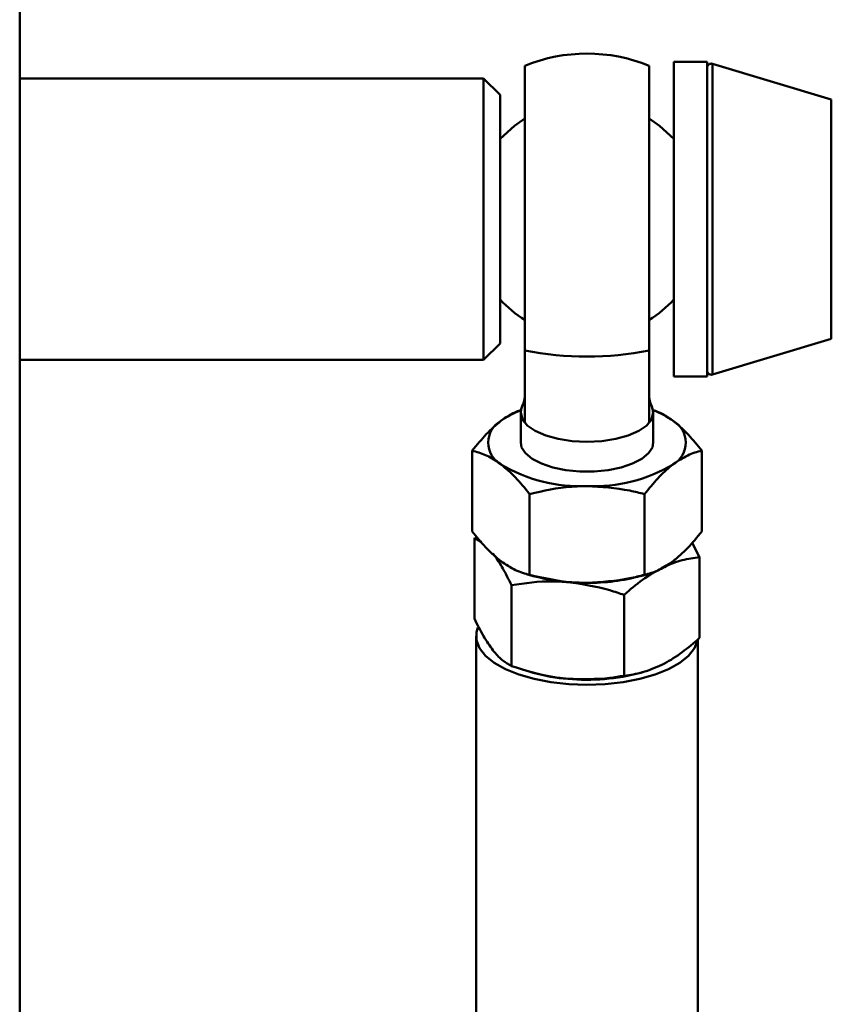
# Paper-space layout 'Лист1' of a CAD drawing. Units: millimetres. Extents: x -4244 to 2224, y -2507 to 2077.
# Drawn here: x -2366 to -2268, y 1787 to 1905 of the extents above; entities that cross this region are included whole.
import ezdxf

# ---------------------------------------------------------------- set-up
doc = ezdxf.new("R2010")
doc.units = ezdxf.units.MM

psp = doc.layouts.new('Лист1')

# ---------------------------------------------------------------- linework, layer by layer
at = {"color": 7, "linetype": 'Continuous', "lineweight": 50}
for p, q in [((-2366.48, 1280.02), (-2366.48, 2073.63)), ((-2283.48, 1900.36), (-2287.48, 1900.36)), ((-2287.48, 1900.36), (-2287.48, 1862.36)), ((-2283.48, 1900.36), (-2283.48, 1862.36)), ((-2268.48, 1895.81), (-2282.84, 1900.13)), ((-2305.48, 1865.51), (-2305.48, 1899.9)), ((-2290.48, 1899.9), (-2290.48, 1865.51)), ((-2310.48, 1898.36), (-2366.48, 1898.36)), ((-2308.48, 1896.36), (-2310.48, 1898.36)), ((-2310.48, 1898.36), (-2310.48, 1864.36)), ((-2308.48, 1896.36), (-2308.48, 1866.36)), ((-2268.48, 1891.6), (-2268.48, 1895.81)), ((-2268.48, 1866.91), (-2268.48, 1891.6)), ((-2282.84, 1862.59), (-2268.48, 1866.91)), ((-2310.48, 1864.36), (-2308.48, 1866.36)), ((-2366.48, 1864.36), (-2310.48, 1864.36)), ((-2287.48, 1862.36), (-2283.48, 1862.36)), ((-2305.98, 1857.98), (-2305.98, 1854.38)), ((-2289.98, 1854.38), (-2289.98, 1857.98)), ((-2311.84, 1843.65), (-2311.84, 1853.42)), ((-2284.12, 1843.65), (-2284.12, 1853.42)), ((-2304.91, 1838.41), (-2304.91, 1848.17)), ((-2291.05, 1838.41), (-2291.05, 1848.17)), ((-2311.58, 1842.89), (-2310.73, 1842.35)), ((-2311.58, 1842.89), (-2311.58, 1833.13)), ((-2284.39, 1840.55), (-2285.29, 1842.29)), ((-2284.39, 1840.55), (-2284.39, 1830.79)), ((-2305.29, 1838.5), (-2304.47, 1838.27)), ((-2291.49, 1838.27), (-2290.68, 1838.5)), ((-2307.1, 1837.16), (-2307.1, 1827.4)), ((-2293.5, 1835.99), (-2293.5, 1826.23)), ((-2311.38, 1830.99), (-2311.38, 1372.25)), ((-2284.58, 1372.25), (-2284.58, 1830.63)), ((-2304.95, 1826.72), (-2304.47, 1826.58)), ((-2291.49, 1826.58), (-2291.23, 1826.66))]:
    psp.add_line(p, q, dxfattribs=at)
at = {"color": 8, "linetype": 'Continuous', "lineweight": 50}
for p, q in [((-2282.84, 1894.66), (-2282.84, 1900.13)), ((-2282.84, 1862.59), (-2282.84, 1894.66))]:
    psp.add_line(p, q, dxfattribs=at)
at = {"color": 7, "linetype": 'Continuous', "lineweight": 50, "flags": 128}
for points in [[(-2305.48, 1893.53), (-2306.74, 1892.65), (-2308.48, 1891.06)], [(-2287.48, 1891.06), (-2289.22, 1892.65), (-2290.48, 1893.53)], [(-2305.98, 1857.98), (-2305.78, 1857.2), (-2305.19, 1856.46), (-2304.23, 1855.8), (-2302.97, 1855.24), (-2301.45, 1854.83), (-2299.76, 1854.57), (-2297.98, 1854.48), (-2296.2, 1854.57), (-2294.51, 1854.83), (-2292.99, 1855.24), (-2291.73, 1855.8), (-2290.77, 1856.46), (-2290.18, 1857.2), (-2289.98, 1857.98)], [(-2305.98, 1854.38), (-2305.87, 1853.81), (-2305.41, 1853.09), (-2304.6, 1852.42), (-2303.48, 1851.84), (-2302.1, 1851.38), (-2300.53, 1851.07), (-2298.85, 1850.9), (-2297.12, 1850.9), (-2295.43, 1851.07), (-2293.86, 1851.38), (-2292.48, 1851.84), (-2291.36, 1852.42), (-2290.55, 1853.09), (-2290.09, 1853.81), (-2289.98, 1854.38)], [(-2287.27, 1840.32), (-2287.99, 1839.78), (-2288.94, 1839.24)], [(-2297.98, 1837.44), (-2298.74, 1837.45), (-2300.3, 1837.54)], [(-2297.98, 1825.14), (-2300.19, 1825.22), (-2302.33, 1825.45), (-2304.36, 1825.84), (-2306.21, 1826.37), (-2307.84, 1827.03), (-2309.2, 1827.79), (-2310.25, 1828.64), (-2310.97, 1829.56), (-2311.33, 1830.51), (-2311.33, 1831.48), (-2311.17, 1832.04)], [(-2284.63, 1830.5), (-2284.99, 1829.56), (-2285.71, 1828.64), (-2286.76, 1827.79), (-2288.12, 1827.03), (-2289.75, 1826.37), (-2291.6, 1825.84), (-2293.63, 1825.45), (-2295.77, 1825.22), (-2297.98, 1825.14)]]:
    psp.add_lwpolyline(points, dxfattribs=at)
at = {"color": 7, "linetype": 'Continuous', "lineweight": 50}
for centre, radius, start, end in [((-2297.98, 1881.36), 20, 67.9757, 112.0243), ((-2282.98, 1899.65), 0.5, 74.0546, 180), ((-2297.98, 1881.36), 14.29, 222.7114, 238.3424), ((-2297.98, 1881.36), 14.29, 301.6576, 317.2886), ((-2297.98, 1902.46), 37.7, 258.5261, 281.4739), ((-2282.98, 1863.08), 0.5, 180, 285.9454), ((-2302.34, 1848.65), 10.3, 110.8301, 125.8403), ((-2293.63, 1848.63), 10.33, 54.1729, 69.3536), ((-2306.93, 1854.38), 2.99, 118.8458, 241.1542), ((-2289.03, 1854.38), 2.99, 298.8458, 61.1542), ((-2298.9, 1867.41), 18.3, 238.8137, 272.8691), ((-2297.06, 1867.41), 18.3, 267.1309, 301.1863), ((-2304.25, 1845.31), 6.67, 220.3763, 244.4636), ((-2298.17, 1861.65), 24.21, 254.9313, 270.4529), ((-2297.75, 1861.38), 23.94, 269.46, 285.1558), ((-2298.47, 1848.47), 22.7, 254.6772, 265.3695), ((-2297.96, 1851), 25.26, 264.6848, 284.8312)]:
    psp.add_arc(centre, radius, start, end, dxfattribs=at)
for points, knots in [([(-2305.48, 1856.88), (-2305.48, 1857.15), (-2305.48, 1857.77), (-2305.48, 1859.39), (-2305.48, 1861.97), (-2305.48, 1864.09), (-2305.48, 1865.51)], [0, 0, 0, 0, 0.16041, 0.369203, 0.578259, 1, 1, 1, 1]), ([(-2290.48, 1865.51), (-2290.48, 1864.32), (-2290.48, 1861.94), (-2290.48, 1859.23), (-2290.48, 1857.52), (-2290.48, 1857.07), (-2290.48, 1856.88)], [0, 0, 0, 0, 0.353505, 0.70771, 0.87978, 1, 1, 1, 1]), ([(-2305.98, 1857.98), (-2305.97, 1858.12), (-2305.94, 1858.57), (-2305.6, 1859.1), (-2305.5, 1859.8), (-2305.48, 1859.97)], [0, 0, 0, 0, 0.2747151, 0.8271133, 1, 1, 1, 1]), ([(-2290.48, 1859.97), (-2290.47, 1859.86), (-2290.43, 1859.4), (-2290.1, 1858.73), (-2290.03, 1858.26), (-2289.98, 1857.98)], [0, 0, 0, 0, 0.109927, 0.4595724, 1, 1, 1, 1]), ([(-2308.37, 1857), (-2308.29, 1857.06), (-2307.67, 1857.52), (-2306.84, 1858.03), (-2306.13, 1858.25), (-2305.93, 1858.31)], [0, 0, 0, 0, 0.1000892, 0.7578791, 1, 1, 1, 1]), ([(-2305.48, 1856.88), (-2305.49, 1856.87), (-2305.53, 1856.83), (-2305.86, 1857.22), (-2305.94, 1857.69), (-2305.98, 1857.98)], [0, 0, 0, 0, 0.109927, 0.459572, 1, 1, 1, 1]), ([(-2289.98, 1857.98), (-2289.99, 1857.83), (-2290.03, 1857.4), (-2290.36, 1856.86), (-2290.46, 1856.88), (-2290.48, 1856.88)], [0, 0, 0, 0, 0.2747151, 0.8271133, 1, 1, 1, 1]), ([(-2290.06, 1858.32), (-2289.83, 1858.25), (-2289.02, 1858), (-2288.18, 1857.41), (-2287.59, 1857)], [0, 0, 0, 0, 0.290148, 1, 1, 1, 1]), ([(-2311.84, 1853.42), (-2311.27, 1854.11), (-2310.14, 1855.51), (-2308.96, 1856.5), (-2308.37, 1857)], [0, 0, 0, 0, 0.495458, 1, 1, 1, 1]), ([(-2287.59, 1857), (-2287.51, 1856.94), (-2286.88, 1856.46), (-2285.71, 1855.36), (-2284.66, 1854.07), (-2284.12, 1853.42)], [0, 0, 0, 0, 0.0700986, 0.5307888, 1, 1, 1, 1]), ([(-2308.37, 1851.76), (-2308.45, 1851.82), (-2309.08, 1852.28), (-2310.25, 1852.96), (-2311.3, 1853.26), (-2311.84, 1853.42)], [0, 0, 0, 0, 0.070099, 0.530789, 1, 1, 1, 1]), ([(-2284.12, 1853.42), (-2284.69, 1853.26), (-2285.82, 1852.94), (-2287, 1852.16), (-2287.59, 1851.76)], [0, 0, 0, 0, 0.495458, 1, 1, 1, 1]), ([(-2304.91, 1848.17), (-2305.47, 1848.87), (-2306.61, 1850.27), (-2307.78, 1851.26), (-2308.37, 1851.76)], [0, 0, 0, 0, 0.495458, 1, 1, 1, 1]), ([(-2287.59, 1851.76), (-2287.67, 1851.69), (-2288.29, 1851.22), (-2289.46, 1850.12), (-2290.52, 1848.82), (-2291.05, 1848.17)], [0, 0, 0, 0, 0.070099, 0.530789, 1, 1, 1, 1]), ([(-2297.98, 1849.14), (-2298.61, 1849.12), (-2300.96, 1849.07), (-2303.24, 1848.55), (-2304.91, 1848.17)], [0, 0, 0, 0, 0.2686336, 1, 1, 1, 1]), ([(-2291.05, 1848.17), (-2291.63, 1848.32), (-2293.89, 1848.88), (-2296.24, 1849.03), (-2297.98, 1849.14)], [0, 0, 0, 0, 0.257551, 1, 1, 1, 1]), ([(-2308.37, 1840.06), (-2308.45, 1840.13), (-2309.08, 1840.61), (-2310.25, 1841.7), (-2311.3, 1843), (-2311.84, 1843.65)], [0, 0, 0, 0, 0.070099, 0.530789, 1, 1, 1, 1]), ([(-2284.12, 1843.65), (-2284.69, 1842.95), (-2285.82, 1841.55), (-2287, 1840.56), (-2287.59, 1840.06)], [0, 0, 0, 0, 0.495458, 1, 1, 1, 1]), ([(-2309.34, 1840.99), (-2309.28, 1840.92), (-2308.88, 1840.4), (-2308.12, 1839.22), (-2307.44, 1837.85), (-2307.1, 1837.16)], [0, 0, 0, 0, 0.070099, 0.530789, 1, 1, 1, 1]), ([(-2304.91, 1838.41), (-2305.47, 1838.56), (-2306.61, 1838.88), (-2307.78, 1839.67), (-2308.37, 1840.06)], [0, 0, 0, 0, 0.495458, 1, 1, 1, 1]), ([(-2287.59, 1840.06), (-2287.67, 1840), (-2288.29, 1839.54), (-2289.46, 1838.86), (-2290.52, 1838.56), (-2291.05, 1838.41)], [0, 0, 0, 0, 0.070099, 0.530789, 1, 1, 1, 1]), ([(-2288.94, 1839.24), (-2288.84, 1839.29), (-2288.02, 1839.69), (-2286.47, 1840.25), (-2285.09, 1840.45), (-2284.39, 1840.55)], [0, 0, 0, 0, 0.0700986, 0.5307888, 1, 1, 1, 1]), ([(-2297.98, 1837.44), (-2298.61, 1837.46), (-2300.96, 1837.51), (-2303.24, 1838.03), (-2304.91, 1838.41)], [0, 0, 0, 0, 0.2686336, 1, 1, 1, 1]), ([(-2291.05, 1838.41), (-2291.63, 1838.26), (-2293.89, 1837.7), (-2296.24, 1837.55), (-2297.98, 1837.44)], [0, 0, 0, 0, 0.257551, 1, 1, 1, 1]), ([(-2293.5, 1835.99), (-2292.76, 1836.63), (-2291.27, 1837.92), (-2289.72, 1838.8), (-2288.94, 1839.24)], [0, 0, 0, 0, 0.495458, 1, 1, 1, 1]), ([(-2300.3, 1837.54), (-2300.92, 1837.58), (-2303.22, 1837.73), (-2305.46, 1837.4), (-2307.1, 1837.16)], [0, 0, 0, 0, 0.2686336, 1, 1, 1, 1]), ([(-2293.5, 1835.99), (-2294.07, 1836.19), (-2296.29, 1836.94), (-2298.59, 1837.29), (-2300.3, 1837.54)], [0, 0, 0, 0, 0.257551, 1, 1, 1, 1]), ([(-2311.58, 1833.13), (-2311.21, 1832.39), (-2310.48, 1830.91), (-2309.72, 1829.84), (-2309.34, 1829.3)], [0, 0, 0, 0, 0.495458, 1, 1, 1, 1]), ([(-2288.94, 1827.54), (-2288.84, 1827.6), (-2288.02, 1828.02), (-2286.47, 1829), (-2285.09, 1830.19), (-2284.39, 1830.79)], [0, 0, 0, 0, 0.070099, 0.530789, 1, 1, 1, 1]), ([(-2309.34, 1829.3), (-2309.28, 1829.23), (-2308.88, 1828.73), (-2308.12, 1827.97), (-2307.44, 1827.59), (-2307.1, 1827.4)], [0, 0, 0, 0, 0.070099, 0.530789, 1, 1, 1, 1]), ([(-2300.3, 1825.85), (-2300.92, 1825.92), (-2303.22, 1826.17), (-2305.46, 1826.88), (-2307.1, 1827.4)], [0, 0, 0, 0, 0.268634, 1, 1, 1, 1]), ([(-2293.5, 1826.23), (-2292.76, 1826.33), (-2291.27, 1826.53), (-2289.72, 1827.2), (-2288.94, 1827.54)], [0, 0, 0, 0, 0.495458, 1, 1, 1, 1]), ([(-2293.5, 1826.23), (-2294.07, 1826.13), (-2296.29, 1825.76), (-2298.59, 1825.81), (-2300.3, 1825.85)], [0, 0, 0, 0, 0.2575513, 1, 1, 1, 1])]:
    psp.add_open_spline(points, degree=3, knots=knots, dxfattribs=at)

doc.saveas('drawing.dxf')
